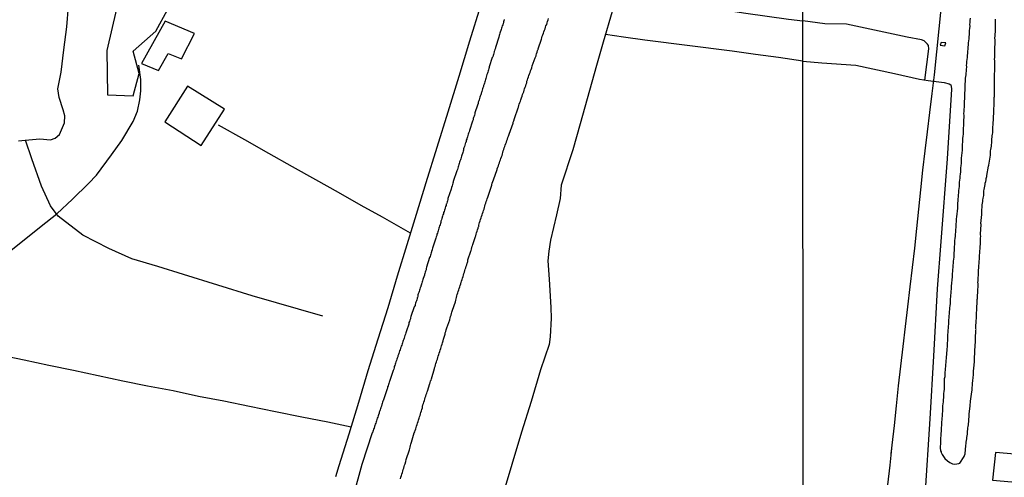
# Model space of a CAD drawing. Units: millimetres. Extents: x 185559 to 187969, y 1652115 to 1654889.
# Drawn here: x 186891 to 187033, y 1654010 to 1654076 of the extents above; entities that cross this region are included whole.
import ezdxf

# ---------------------------------------------------------------- set-up
doc = ezdxf.new("R2010")
doc.units = ezdxf.units.MM
for name, color, linetype in [('V-BANHADO', 102, 'Continuous'), ('V-EDIFICACAO', 2, 'Continuous'), ('V-LAGOA', 150, 'Continuous'), ('V-LOTE', 10, 'Continuous'), ('V-QUADRA', 6, 'Continuous'), ('V-REFERENCIA', 2, 'Continuous'), ('V-TESTADA', 5, 'Continuous'), ('V-VALETA', 173, 'Continuous'), ('X-LIMITE_1000', 7, 'Continuous')]:
    doc.layers.add(name, color=color, linetype=linetype)

msp = doc.modelspace()

# ---------------------------------------------------------------- linework, layer by layer
at = {"layer": 'V-BANHADO'}
msp.add_lwpolyline([(186905.41, 1654077.7), (186904, 1654071.7), (186904.1, 1654065.31), (186907.81, 1654065.19), (186908.68, 1654068.38), (186907.79, 1654071.62), (186911.05, 1654074.5), (186912.72, 1654077.55)], dxfattribs=at)
at = {"layer": 'V-EDIFICACAO'}
for points in [[(186912.43, 1654075.92), (186909.01, 1654069.86), (186911.44, 1654068.84), (186912.83, 1654071.26), (186914.77, 1654070.5), (186916.64, 1654074.16), (186912.43, 1654075.92)], [(187024.19, 1654072.87), (187024.01, 1654072.48), (187024.72, 1654072.37), (187024.84, 1654072.82), (187024.19, 1654072.87)], [(186915.63, 1654066.59), (186912.34, 1654061.43), (186917.57, 1654058.04), (186920.96, 1654063.25), (186915.63, 1654066.59)], [(187031.98, 1654013.79), (187031.58, 1654009.82), (187116.29, 1654002.52), (187116.95, 1654002.75), (187117.14, 1654006.48), (187031.98, 1654013.79)]]:
    msp.add_lwpolyline(points, close=True, dxfattribs=at)
at = {"layer": 'V-LAGOA'}
msp.add_lwpolyline([(186891.28, 1654058.69), (186892.24, 1654058.82), (186892.24, 1654058.82), (186894.35, 1654058.97), (186895.89, 1654058.86), (186896.56, 1654059.07), (186897.19, 1654059.6), (186897.91, 1654061.27), (186897.94, 1654062.3), (186897.7, 1654063.16), (186897.13, 1654064.96), (186896.94, 1654066.19), (186897.41, 1654068.61), (186897.81, 1654071.81), (186898.25, 1654075.12), (186898.47, 1654078.09), (186898.16, 1654079.57), (186897.37, 1654082.31), (186896.48, 1654083.99), (186894.29, 1654086.62), (186891.17, 1654089.5)], dxfattribs=at)
at = {"layer": 'V-LOTE'}
for points in [[(186957.81, 1654078.16), (186956.24, 1654073.07), (186954.69, 1654067.96), (186953.12, 1654062.85), (186951.53, 1654057.76), (186949.96, 1654052.65), (186948.58, 1654048.11), (186947.2, 1654043.73), (186945.82, 1654039.19), (186944.46, 1654034.65), (186943.04, 1654030.11), (186941.62, 1654025.57), (186940.26, 1654021), (186938.86, 1654016.43), (186937.44, 1654011.88), (186936.94, 1654010.29)], [(186957.81, 1654078.16), (186956.24, 1654073.07), (186954.69, 1654067.96), (186953.12, 1654062.85), (186951.53, 1654057.76), (186949.96, 1654052.65), (186948.58, 1654048.11), (186947.2, 1654043.73), (186945.82, 1654039.19), (186944.46, 1654034.65), (186943.04, 1654030.11), (186941.62, 1654025.57), (186940.26, 1654021), (186938.86, 1654016.43), (186937.44, 1654011.88), (186936.94, 1654010.29)], [(187024.19, 1654078.13), (187023.86, 1654074.82), (187023.52, 1654071.51), (187023.15, 1654068.2), (187022.84, 1654065.53), (187022.5, 1654062.8), (187022.16, 1654060.02), (187021.82, 1654057.24), (187021.49, 1654054.46), (187021.21, 1654051.66), (187020.93, 1654048.86), (187020.64, 1654046.06), (187020.33, 1654043.26), (187020.02, 1654040.46), (187019.66, 1654037.65), (187019.32, 1654034.8), (187018.98, 1654031.95), (187018.64, 1654029.1), (187018.3, 1654026.25), (187017.96, 1654023.4), (187017.68, 1654020.55), (187017.39, 1654017.7), (187017.08, 1654014.85), (187016.77, 1654012), (187016.46, 1654009.15)], [(186890.21, 1654042.95), (186892.35, 1654044.61), (186894.56, 1654046.42), (186896.79, 1654048.18), (186899.08, 1654050.31), (186901.37, 1654052.57), (186902.53, 1654053.76), (186904.68, 1654056.67), (186906.19, 1654058.74), (186907.79, 1654061.49), (186908.42, 1654062.97), (186908.76, 1654064.63), (186908.91, 1654065.9), (186908.89, 1654067.54), (186908.63, 1654069.59)], [(186947.73, 1654045.4), (186943.71, 1654047.7), (186940.62, 1654049.4), (186937.37, 1654051.25), (186934.12, 1654053.1), (186930.77, 1654054.97), (186927.33, 1654056.88), (186923.89, 1654058.83), (186920.09, 1654060.98)], [(186888.62, 1654027.88), (186892.08, 1654027.15), (186895.64, 1654026.4), (186899.2, 1654025.65), (186902.76, 1654024.9), (186906.32, 1654024.15), (186909.88, 1654023.4), (186913.55, 1654022.73), (186917.22, 1654021.94), (186920.87, 1654021.25), (186924.54, 1654020.46), (186928.31, 1654019.71), (186932.08, 1654018.96), (186935.85, 1654018.21), (186939.19, 1654017.52)]]:
    msp.add_lwpolyline(points, dxfattribs=at)
at = {"layer": 'V-QUADRA'}
for points in [[(186946.31, 1654010.03), (186946.37, 1654010.24), (186946.46, 1654010.49), (186946.5, 1654010.71), (186946.58, 1654010.92), (186946.65, 1654011.14), (186946.71, 1654011.35), (186946.78, 1654011.56), (186946.84, 1654011.78), (186946.9, 1654011.99), (186946.99, 1654012.2), (186947.05, 1654012.5), (186947.14, 1654012.8), (186947.59, 1654014.19), (186947.63, 1654014.38), (186947.69, 1654014.59), (186947.76, 1654014.81), (186947.8, 1654015.02), (186947.87, 1654015.32), (186948.29, 1654016.62), (186948.36, 1654016.77), (186948.42, 1654016.98), (186948.49, 1654017.2), (186948.55, 1654017.41), (186948.63, 1654017.62), (186948.72, 1654017.84), (186948.76, 1654018.05), (186948.85, 1654018.27), (186948.89, 1654018.48), (186949, 1654018.73), (186949.06, 1654018.95), (186949.13, 1654019.16), (186949.19, 1654019.38), (186949.25, 1654019.59), (186949.32, 1654019.8), (186949.38, 1654020.02), (186949.45, 1654020.23), (186949.47, 1654020.44), (186949.53, 1654020.66), (186949.6, 1654020.87), (186949.68, 1654021.08), (186949.74, 1654021.3), (186949.83, 1654021.51), (186949.87, 1654021.72), (186949.96, 1654021.94), (186950.02, 1654022.15), (186950.11, 1654022.36), (186950.13, 1654022.53), (186950.19, 1654022.66), (186950.54, 1654023.75), (186950.56, 1654023.86), (186950.64, 1654024.13), (186950.7, 1654024.22), (186950.75, 1654024.41), (186951.22, 1654025.93), (186951.22, 1654025.99), (186951.28, 1654026.21), (186951.35, 1654026.42), (186951.41, 1654026.63), (186951.47, 1654026.85), (186951.54, 1654027.06), (186951.62, 1654027.27), (186951.69, 1654027.49), (186951.75, 1654027.7), (186951.84, 1654027.91), (186951.88, 1654028.13), (186951.96, 1654028.34), (186952.01, 1654028.55), (186952.09, 1654028.77), (186952.16, 1654028.98), (186952.22, 1654029.19), (186952.31, 1654029.41), (186952.37, 1654029.62), (186952.43, 1654029.88), (186952.52, 1654030.13), (186952.72, 1654030.84), (186952.75, 1654031.03), (186952.84, 1654031.24), (186952.9, 1654031.46), (186952.99, 1654031.76), (186953.4, 1654032.93), (186953.4, 1654032.95), (186953.46, 1654033.17), (186953.5, 1654033.38), (186953.59, 1654033.59), (186953.65, 1654033.81), (186953.71, 1654034.02), (186953.8, 1654034.32), (186954.21, 1654035.49), (186954.25, 1654035.73), (186954.31, 1654035.94), (186954.35, 1654036.15), (186954.42, 1654036.37), (186954.48, 1654036.58), (186954.57, 1654036.79), (186954.61, 1654037.01), (186954.7, 1654037.22), (186954.76, 1654037.43), (186954.85, 1654037.65), (186954.91, 1654037.86), (186954.98, 1654038.08), (186955, 1654038.22), (186955.04, 1654038.29), (186955.1, 1654038.5), (186955.17, 1654038.72), (186955.23, 1654038.93), (186955.31, 1654039.14), (186955.38, 1654039.36), (186955.44, 1654039.57), (186955.51, 1654039.78), (186955.59, 1654040), (186955.64, 1654040.21), (186955.72, 1654040.42), (186955.76, 1654040.64), (186955.85, 1654040.85), (186955.87, 1654041), (186955.91, 1654041.06), (186955.96, 1654041.12), (186955.96, 1654041.23), (186955.98, 1654041.28), (186956.02, 1654041.58), (186956.43, 1654042.79), (186956.47, 1654042.9), (186956.53, 1654043.11), (186956.6, 1654043.33), (186956.64, 1654043.52), (186956.69, 1654043.56), (186956.73, 1654043.75), (186957.11, 1654044.93), (186957.13, 1654045.03), (186957.19, 1654045.25), (186957.26, 1654045.46), (186957.34, 1654045.67), (186957.39, 1654045.89), (186957.47, 1654046.1), (186957.51, 1654046.21), (186957.53, 1654046.32), (186957.58, 1654046.38), (186957.6, 1654046.53), (186957.62, 1654046.74), (186957.68, 1654046.96), (186957.77, 1654047.17), (186957.84, 1654047.38), (186957.9, 1654047.6), (186957.98, 1654047.81), (186958.05, 1654048.02), (186958.11, 1654048.24), (186958.2, 1654048.45), (186958.24, 1654048.66), (186958.33, 1654048.88), (186958.39, 1654049.09), (186958.45, 1654049.3), (186958.52, 1654049.52), (186958.58, 1654049.73), (186958.64, 1654049.94), (186958.73, 1654050.16), (186958.79, 1654050.37), (186958.86, 1654050.6), (186958.97, 1654050.88), (186959.46, 1654052.31), (186959.46, 1654052.38), (186959.52, 1654052.59), (186959.59, 1654052.82), (186959.69, 1654053.06), (186960.23, 1654054.58), (186960.25, 1654054.68), (186960.33, 1654054.9), (186960.42, 1654055.11), (186960.48, 1654055.32), (186960.55, 1654055.54), (186960.61, 1654055.75), (186960.72, 1654055.96), (186960.76, 1654056.18), (186960.87, 1654056.39), (186960.93, 1654056.6), (186961, 1654056.82), (186961.04, 1654057.03), (186961.1, 1654057.24), (186961.19, 1654057.46), (186961.23, 1654057.67), (186961.34, 1654057.89), (186961.4, 1654058.1), (186961.48, 1654058.31), (186961.57, 1654058.53), (186961.61, 1654058.74), (186961.7, 1654058.95), (186961.78, 1654059.17), (186961.85, 1654059.38), (186961.95, 1654059.68), (186962.51, 1654061.24), (186962.55, 1654061.39), (186962.62, 1654061.6), (186962.72, 1654061.9), (186963.26, 1654063.46), (186963.28, 1654063.56), (186963.34, 1654063.78), (186963.41, 1654063.99), (186963.49, 1654064.2), (186963.58, 1654064.42), (186963.64, 1654064.63), (186963.73, 1654064.88), (186963.83, 1654065.14), (186963.88, 1654065.36), (186963.98, 1654065.57), (186964.05, 1654065.78), (186964.11, 1654066), (186964.17, 1654066.21), (186964.26, 1654066.42), (186964.35, 1654066.64), (186964.41, 1654066.85), (186964.5, 1654067.06), (186964.52, 1654067.28), (186964.58, 1654067.49), (186964.66, 1654067.7), (186964.73, 1654067.92), (186964.81, 1654068.13), (186964.86, 1654068.35), (186964.97, 1654068.56), (186965.03, 1654068.77), (186965.11, 1654068.99), (186965.2, 1654069.2), (186965.28, 1654069.5), (186965.69, 1654070.65), (186965.82, 1654070.93), (186965.84, 1654071.03), (186965.9, 1654071.25), (186965.97, 1654071.46), (186966.05, 1654071.69), (186966.1, 1654071.82), (186966.12, 1654071.86), (186966.14, 1654071.93), (186966.59, 1654073.36), (186966.65, 1654073.55), (186966.72, 1654073.77), (186966.82, 1654073.98), (186966.91, 1654074.19), (186966.97, 1654074.41), (186967.03, 1654074.62), (186967.12, 1654074.83), (186967.21, 1654075.05), (186967.25, 1654075.26), (186967.36, 1654075.48), (186967.42, 1654075.69), (186967.48, 1654075.9), (186967.55, 1654076.12), (186967.61, 1654076.33)], [(186961.23, 1654076.18), (186961.25, 1654076.09), (186961.19, 1654076.03), (186961.19, 1654075.92), (186961.14, 1654075.9), (186961.12, 1654075.84), (186961.12, 1654075.77), (186961.12, 1654075.69), (186961.08, 1654075.62), (186961.08, 1654075.6), (186961.02, 1654075.43), (186960.97, 1654075.26), (186960.91, 1654075.09), (186960.87, 1654074.92), (186960.8, 1654074.75), (186960.74, 1654074.58), (186960.67, 1654074.37), (186960.61, 1654074.19), (186960.57, 1654074.02), (186960.55, 1654073.96), (186960.52, 1654073.9), (186960.5, 1654073.85), (186960.46, 1654073.64), (186959.99, 1654072.16), (186959.97, 1654072.06), (186959.91, 1654071.85), (186959.84, 1654071.68), (186959.8, 1654071.55), (186959.78, 1654071.5), (186959.73, 1654071.33), (186959.69, 1654071.16), (186959.63, 1654070.99), (186959.59, 1654070.82), (186959.52, 1654070.69), (186959.08, 1654069.35), (186959.07, 1654069.28), (186959.01, 1654069.11), (186958.97, 1654068.94), (186958.92, 1654068.77), (186958.86, 1654068.6), (186958.82, 1654068.43), (186958.75, 1654068.26), (186958.69, 1654068.05), (186958.65, 1654067.88), (186958.6, 1654067.7), (186958.56, 1654067.53), (186958.5, 1654067.36), (186958.45, 1654067.19), (186958.39, 1654067.02), (186958.35, 1654066.85), (186958.28, 1654066.68), (186958.24, 1654066.51), (186958.18, 1654066.34), (186958.11, 1654066.17), (186958.07, 1654066), (186958.01, 1654065.83), (186957.96, 1654065.66), (186957.92, 1654065.59), (186957.9, 1654065.48), (186957.86, 1654065.31), (186957.79, 1654065.14), (186957.73, 1654064.97), (186957.68, 1654064.8), (186957.62, 1654064.63), (186957.58, 1654064.46), (186957.53, 1654064.35), (186957.51, 1654064.29), (186957.47, 1654064.1), (186957.39, 1654063.86), (186957.03, 1654062.73), (186957, 1654062.58), (186956.94, 1654062.41), (186956.9, 1654062.24), (186956.83, 1654062.07), (186956.79, 1654061.9), (186956.75, 1654061.72), (186956.66, 1654061.51), (186956.26, 1654060.21), (186956.24, 1654060.19), (186956.17, 1654060.02), (186956.11, 1654059.81), (186956.06, 1654059.64), (186956.02, 1654059.46), (186955.96, 1654059.29), (186955.89, 1654059.12), (186955.87, 1654059.02), (186955.85, 1654058.95), (186955.78, 1654058.78), (186955.74, 1654058.61), (186955.7, 1654058.48), (186955.68, 1654058.44), (186955.64, 1654058.27), (186955.57, 1654058.1), (186955.51, 1654057.89), (186955.44, 1654057.71), (186955.38, 1654057.54), (186955.36, 1654057.37), (186955.31, 1654057.2), (186955.27, 1654057.03), (186955.21, 1654056.86), (186955.15, 1654056.65), (186955.08, 1654056.48), (186955.02, 1654056.31), (186954.97, 1654056.13), (186954.93, 1654055.96), (186954.87, 1654055.79), (186954.82, 1654055.62), (186954.76, 1654055.45), (186954.72, 1654055.28), (186954.65, 1654055.11), (186954.61, 1654054.94), (186954.55, 1654054.77), (186954.51, 1654054.57), (186954.44, 1654054.4), (186953.91, 1654052.82), (186953.89, 1654052.76), (186953.84, 1654052.59), (186953.78, 1654052.42), (186953.74, 1654052.21), (186953.67, 1654051.97), (186953.61, 1654051.74), (186953.14, 1654050.39), (186953.12, 1654050.24), (186953.07, 1654050.07), (186953.03, 1654049.9), (186952.97, 1654049.73), (186952.92, 1654049.62), (186952.9, 1654049.56), (186952.86, 1654049.39), (186952.8, 1654049.22), (186952.76, 1654049.05), (186952.74, 1654048.96), (186952.69, 1654048.88), (186952.65, 1654048.71), (186952.58, 1654048.54), (186952.52, 1654048.36), (186952.48, 1654048.19), (186952.41, 1654048.02), (186952.37, 1654047.85), (186952.31, 1654047.72), (186952.31, 1654047.68), (186952.26, 1654047.51), (186952.2, 1654047.34), (186952.11, 1654047.13), (186952.09, 1654046.96), (186952.05, 1654046.78), (186952.01, 1654046.61), (186951.94, 1654046.44), (186951.88, 1654046.27), (186951.84, 1654046.1), (186951.79, 1654045.93), (186951.73, 1654045.76), (186951.67, 1654045.59), (186951.62, 1654045.42), (186951.56, 1654045.25), (186951.52, 1654045.08), (186951.45, 1654044.86), (186951.39, 1654044.69), (186950.92, 1654043.22), (186950.88, 1654043.07), (186950.85, 1654042.92), (186950.83, 1654042.9), (186950.79, 1654042.83), (186950.77, 1654042.73), (186950.73, 1654042.56), (186950.66, 1654042.39), (186950.62, 1654042.22), (186950.58, 1654042.06), (186950.49, 1654041.92), (186950.07, 1654040.49), (186950.02, 1654040.3), (186949.98, 1654040.12), (186949.91, 1654039.95), (186949.87, 1654039.78), (186949.81, 1654039.61), (186949.77, 1654039.44), (186949.74, 1654039.29), (186949.7, 1654039.27), (186949.66, 1654039.1), (186949.59, 1654038.89), (186949.53, 1654038.72), (186949.49, 1654038.54), (186949.42, 1654038.37), (186949.38, 1654038.2), (186949.34, 1654038.1), (186949.32, 1654038.03), (186949.27, 1654037.99), (186949.27, 1654037.95), (186949.27, 1654037.86), (186949.25, 1654037.84), (186949.21, 1654037.69), (186949.17, 1654037.62), (186949.15, 1654037.52), (186949.1, 1654037.35), (186949.04, 1654037.18), (186949, 1654037.01), (186948.93, 1654036.84), (186948.85, 1654036.67), (186948.8, 1654036.5), (186948.78, 1654036.32), (186948.74, 1654036.15), (186948.72, 1654036.11), (186948.7, 1654036.03), (186948.68, 1654035.98), (186948.66, 1654035.81), (186948.59, 1654035.64), (186948.53, 1654035.47), (186948.48, 1654035.3), (186948.42, 1654035.13), (186948.4, 1654034.98), (186948.29, 1654034.79), (186947.81, 1654033.4), (186947.8, 1654033.38), (186947.76, 1654033.21), (186947.72, 1654033.04), (186947.65, 1654032.87), (186947.61, 1654032.7), (186947.52, 1654032.52), (186947.48, 1654032.31), (186947.16, 1654031.35), (186947.12, 1654031.2), (186947.07, 1654031.03), (186947.01, 1654030.86), (186946.93, 1654030.65), (186946.88, 1654030.48), (186946.82, 1654030.3), (186946.76, 1654030.13), (186946.71, 1654029.96), (186946.65, 1654029.79), (186946.58, 1654029.62), (186946.54, 1654029.45), (186946.48, 1654029.28), (186946.41, 1654029.11), (186946.35, 1654028.94), (186946.31, 1654028.85), (186946.29, 1654028.77), (186946.24, 1654028.6), (186946.18, 1654028.43), (186946.11, 1654028.26), (186946.07, 1654028.08), (186946.01, 1654027.91), (186945.94, 1654027.74), (186945.9, 1654027.57), (186945.84, 1654027.4), (186945.77, 1654027.23), (186945.73, 1654027.06), (186945.65, 1654026.85), (186945.58, 1654026.68), (186945.52, 1654026.51), (186945.47, 1654026.33), (186945.41, 1654026.21), (186945.39, 1654026.16), (186945.39, 1654025.99), (186945.32, 1654025.82), (186945.26, 1654025.61), (186944.71, 1654024.05), (186944.68, 1654023.94), (186944.62, 1654023.77), (186944.58, 1654023.6), (186944.52, 1654023.43), (186944.45, 1654023.26), (186944.41, 1654023.09), (186944.39, 1654022.98), (186944.32, 1654022.83), (186943.79, 1654021.27), (186943.77, 1654021.21), (186943.7, 1654021.04), (186943.66, 1654020.87), (186943.62, 1654020.7), (186943.55, 1654020.49), (186943.49, 1654020.31), (186943.47, 1654020.27), (186943.45, 1654020.19), (186943.43, 1654020.14), (186943.38, 1654019.97), (186943.32, 1654019.8), (186943.25, 1654019.63), (186943.21, 1654019.46), (186943.13, 1654019.25), (186943.08, 1654019.08), (186943.02, 1654018.91), (186942.96, 1654018.73), (186942.89, 1654018.56), (186942.85, 1654018.39), (186942.78, 1654018.22), (186942.74, 1654018.05), (186942.66, 1654017.88), (186942.61, 1654017.71), (186942.55, 1654017.54), (186942.49, 1654017.33), (186942.42, 1654017.16), (186942.38, 1654016.98), (186942.32, 1654016.81), (186942.25, 1654016.62), (186942.23, 1654016.62), (186940.75, 1654012.08), (186938.25, 1654002.96)]]:
    msp.add_lwpolyline(points, dxfattribs=at)
at = {"layer": 'V-REFERENCIA'}
for points in [[(187028.35, 1654076.35), (187028.31, 1654076.05), (187028.29, 1654075.75), (187028.27, 1654075.46), (187028.29, 1654075.2), (187028.27, 1654074.9), (187028.22, 1654074.6), (187028.2, 1654074.3)], [(187030.02, 1654048.11), (187030.02, 1654048.41), (187030.04, 1654048.63), (187030.04, 1654048.84), (187030.06, 1654049.05), (187030.08, 1654049.27), (187030.1, 1654049.48), (187030.15, 1654049.74), (187030.17, 1654049.95), (187030.19, 1654050.16), (187030.23, 1654050.42), (187030.25, 1654050.63), (187030.3, 1654050.85), (187030.32, 1654051.06), (187030.34, 1654051.27), (187030.34, 1654051.49), (187030.36, 1654051.7), (187030.4, 1654051.92), (187030.47, 1654052.17), (187030.49, 1654052.39), (187030.53, 1654052.6), (187030.59, 1654052.86), (187030.64, 1654053.07), (187030.68, 1654053.28), (187030.74, 1654053.54), (187030.77, 1654053.69), (187031, 1654055.03), (187031.03, 1654055.18), (187031.28, 1654056.66), (187031.3, 1654057), (187031.3, 1654057.26), (187031.34, 1654057.47), (187031.38, 1654057.68), (187031.41, 1654057.94), (187031.43, 1654058.15), (187031.45, 1654058.37), (187031.47, 1654058.58), (187031.49, 1654058.79), (187031.49, 1654059.01), (187031.51, 1654059.22), (187031.53, 1654059.43), (187031.56, 1654059.65), (187031.6, 1654059.86), (187031.62, 1654060.08), (187031.64, 1654060.33), (187031.64, 1654060.55), (187031.64, 1654060.76), (187031.66, 1654060.97), (187031.68, 1654061.19), (187031.68, 1654061.4), (187031.7, 1654061.61), (187031.73, 1654061.83), (187031.73, 1654062.04), (187031.73, 1654062.3), (187031.75, 1654062.55), (187031.75, 1654062.77), (187031.75, 1654062.87), (187031.81, 1654064.22), (187031.81, 1654064.56), (187031.81, 1654064.77), (187031.83, 1654064.99), (187031.84, 1654065.01), (187031.85, 1654066.23), (187031.85, 1654066.53), (187031.85, 1654066.74), (187031.85, 1654067), (187031.85, 1654067.21), (187031.88, 1654067.33), (187031.88, 1654067.55), (187031.88, 1654067.77), (187031.88, 1654067.98), (187031.88, 1654068.24), (187031.88, 1654068.45), (187031.9, 1654068.66), (187031.9, 1654068.88), (187031.9, 1654069.13), (187031.9, 1654069.35), (187031.92, 1654069.56), (187031.92, 1654069.82), (187031.92, 1654070.03), (187031.9, 1654070.24), (187031.88, 1654070.46), (187031.9, 1654070.71), (187031.9, 1654070.93), (187031.9, 1654071.14), (187031.9, 1654071.4), (187031.92, 1654071.61), (187031.92, 1654071.82), (187031.92, 1654071.89), (187031.94, 1654072.93), (187031.94, 1654073.28), (187031.92, 1654073.38), (187031.98, 1654074.52), (187031.98, 1654074.86), (187031.98, 1654075.11), (187031.98, 1654075.33), (187031.98, 1654075.54), (187031.98, 1654075.8), (187031.98, 1654076.01), (187031.98, 1654076.22)], [(187028.2, 1654074.3), (187028.2, 1654074), (187028.16, 1654073.7), (187028.14, 1654073.4), (187028.1, 1654073.11), (187028.07, 1654072.81), (187028.07, 1654072.51), (187028.03, 1654072.21), (187028.01, 1654071.91), (187027.97, 1654071.61), (187027.95, 1654071.31), (187027.92, 1654071.01), (187027.9, 1654070.71), (187027.88, 1654070.41), (187027.84, 1654070.11), (187027.82, 1654069.82), (187027.8, 1654069.56), (187027.82, 1654069.45), (187027.73, 1654068.32), (187027.67, 1654067.85), (187027.65, 1654067.79), (187027.6, 1654066.4), (187027.58, 1654065.93), (187027.56, 1654065.63), (187027.56, 1654065.33), (187027.54, 1654065.03), (187027.54, 1654064.73), (187027.5, 1654064.43), (187027.48, 1654064.13), (187027.48, 1654063.83), (187027.48, 1654063.54), (187027.43, 1654063.24), (187027.43, 1654062.94), (187027.41, 1654062.64), (187027.43, 1654062.34), (187027.43, 1654062.04), (187027.41, 1654061.74), (187027.39, 1654061.44), (187027.39, 1654061.14), (187027.39, 1654060.84), (187027.35, 1654060.55), (187027.35, 1654060.25), (187027.33, 1654059.95), (187027.33, 1654059.65), (187027.28, 1654059.35), (187027.26, 1654059.05), (187027.27, 1654058.94), (187027.2, 1654057.81), (187027.18, 1654057.36), (187027.07, 1654056.19), (187027.07, 1654055.76), (187027.05, 1654055.46), (187027.01, 1654055.12), (187026.98, 1654054.82), (187026.94, 1654054.52), (187026.94, 1654054.22), (187026.92, 1654053.92), (187026.88, 1654053.62), (187026.86, 1654053.33), (187026.84, 1654053.03), (187026.79, 1654052.73), (187026.79, 1654052.43), (187026.75, 1654052.13), (187026.73, 1654051.83), (187026.69, 1654051.53), (187026.66, 1654051.23), (187026.62, 1654050.93), (187026.62, 1654050.63), (187026.58, 1654050.33), (187026.56, 1654050.04), (187026.54, 1654049.74), (187026.54, 1654049.48), (187026.54, 1654049.18), (187026.54, 1654048.99), (187026.39, 1654047.73), (187026.33, 1654047.45), (187026.28, 1654046.32), (187026.24, 1654045.85), (187026.22, 1654045.55), (187026.17, 1654045.25), (187026.17, 1654044.95), (187026.13, 1654044.65), (187026.11, 1654044.35), (187026.11, 1654044.05), (187026.09, 1654043.76), (187026.04, 1654043.46), (187026.07, 1654043.2), (187026.04, 1654042.9), (187026.02, 1654042.56), (187026, 1654042.26), (187025.98, 1654041.96), (187025.94, 1654041.66), (187025.92, 1654041.36), (187025.9, 1654041.06), (187025.87, 1654040.77), (187025.85, 1654040.47), (187025.83, 1654040.17), (187025.79, 1654039.87), (187025.77, 1654039.57), (187025.75, 1654039.27), (187025.77, 1654039.12)], [(187028.14, 1654018.21), (187028.16, 1654018.42), (187028.18, 1654018.64), (187028.22, 1654018.89), (187028.22, 1654019.11), (187028.21, 1654019.38), (187028.35, 1654020.47), (187028.37, 1654020.77), (187028.39, 1654020.98), (187028.38, 1654021.18), (187028.56, 1654022.22), (187028.59, 1654022.57), (187028.63, 1654022.78), (187028.65, 1654022.99), (187028.65, 1654023.21), (187028.69, 1654023.42), (187028.71, 1654023.63), (187028.71, 1654023.85), (187028.74, 1654024.06), (187028.76, 1654024.27), (187028.78, 1654024.49), (187028.8, 1654024.7), (187028.82, 1654024.92), (187028.82, 1654025.17), (187028.82, 1654025.39), (187028.84, 1654025.6), (187028.86, 1654025.86), (187028.89, 1654026.07), (187028.91, 1654026.28), (187028.95, 1654026.54), (187028.97, 1654026.75), (187028.97, 1654026.97), (187028.97, 1654027.18), (187028.99, 1654027.44), (187028.99, 1654027.69), (187029.01, 1654027.91), (187029.01, 1654028.12), (187029.03, 1654028.33), (187029.02, 1654028.52), (187029.1, 1654029.79), (187029.12, 1654030.08), (187029.1, 1654030.23), (187029.18, 1654031.41), (187029.21, 1654031.51), (187029.19, 1654031.6), (187029.19, 1654031.75), (187029.18, 1654031.96), (187029.18, 1654032.18), (187029.21, 1654032.43), (187029.21, 1654032.65), (187029.23, 1654032.86), (187029.25, 1654033.08), (187029.25, 1654033.33), (187029.27, 1654033.55), (187029.27, 1654033.76), (187029.27, 1654034.01), (187029.29, 1654034.23), (187029.31, 1654034.44), (187029.31, 1654034.7), (187029.33, 1654034.95), (187029.36, 1654035.17), (187029.36, 1654035.38), (187029.38, 1654035.6), (187029.38, 1654035.85), (187029.4, 1654036), (187029.4, 1654036.28), (187029.42, 1654036.54), (187029.44, 1654036.75), (187029.44, 1654036.9), (187029.5, 1654038.07), (187029.48, 1654038.37), (187029.49, 1654038.48), (187029.57, 1654039.83), (187029.57, 1654040.12), (187029.59, 1654040.34), (187029.59, 1654040.55), (187029.61, 1654040.77), (187029.63, 1654040.98), (187029.63, 1654041.19), (187029.65, 1654041.41), (187029.68, 1654041.62), (187029.7, 1654041.83), (187029.7, 1654042.05), (187029.72, 1654042.26), (187029.74, 1654042.47), (187029.74, 1654042.69), (187029.76, 1654042.9), (187029.78, 1654043.11), (187029.8, 1654043.33), (187029.8, 1654043.54), (187029.83, 1654043.76), (187029.83, 1654044.01), (187029.85, 1654044.23), (187029.85, 1654044.44), (187029.85, 1654044.7), (187029.87, 1654044.95), (187029.85, 1654045.17), (187029.83, 1654045.27), (187029.93, 1654046.66), (187029.91, 1654046.81), (187030.02, 1654048.11)], [(187025.77, 1654039.12), (187025.64, 1654037.77), (187025.64, 1654037.5), (187025.53, 1654036.32), (187025.49, 1654035.85), (187025.47, 1654035.55), (187025.45, 1654035.25), (187025.43, 1654034.95), (187025.4, 1654034.66), (187025.36, 1654034.4), (187025.34, 1654034.1), (187025.32, 1654033.8), (187025.3, 1654033.5), (187025.28, 1654033.2), (187025.25, 1654032.9), (187025.23, 1654032.61), (187025.21, 1654032.31), (187025.19, 1654032.01), (187025.17, 1654031.71), (187025.15, 1654031.41), (187025.13, 1654031.11), (187025.1, 1654030.81), (187025.1, 1654030.51), (187025.1, 1654030.21), (187025.08, 1654029.91), (187025.06, 1654029.61), (187025.04, 1654029.32), (187025.02, 1654029.02), (187024.98, 1654028.76), (187025, 1654028.65), (187024.89, 1654027.44), (187024.83, 1654026.97), (187024.83, 1654026.94), (187024.76, 1654025.77), (187024.72, 1654025.3), (187024.7, 1654025), (187024.68, 1654024.7), (187024.63, 1654024.4), (187024.62, 1654024.1), (187024.63, 1654023.8), (187024.61, 1654023.51), (187024.61, 1654023.21), (187024.59, 1654022.91), (187024.55, 1654022.61), (187024.53, 1654022.31), (187024.51, 1654022.01), (187024.49, 1654021.71), (187024.46, 1654021.41), (187024.46, 1654021.11), (187024.42, 1654020.81), (187024.38, 1654020.51), (187024.36, 1654020.22), (187024.36, 1654019.96), (187024.36, 1654019.89), (187024.25, 1654018.55), (187024.23, 1654018.19), (187024.16, 1654016.93), (187024.14, 1654016.5), (187024.12, 1654016.2), (187024.1, 1654015.9), (187024.06, 1654015.6), (187024.06, 1654015.3), (187024.06, 1654015), (187024.04, 1654014.7), (187024.02, 1654014.41), (187024.06, 1654014.11), (187024.1, 1654014.04), (187024.16, 1654013.91), (187024.19, 1654013.81), (187024.31, 1654013.51), (187024.51, 1654013.21), (187024.72, 1654012.93), (187025.08, 1654012.59), (187025.41, 1654012.35), (187025.53, 1654012.31), (187025.6, 1654012.29), (187025.69, 1654012.24), (187025.81, 1654012.2), (187026.11, 1654012.14), (187026.41, 1654012.16), (187026.71, 1654012.22), (187026.86, 1654012.27), (187027.5, 1654013.21), (187027.56, 1654013.38), (187027.61, 1654013.61), (187027.75, 1654014.82), (187027.77, 1654015.09), (187027.8, 1654015.3), (187027.84, 1654015.52), (187027.86, 1654015.77), (187027.88, 1654015.99), (187027.9, 1654016.2), (187027.95, 1654016.46), (187027.97, 1654016.67), (187027.99, 1654016.88), (187028.03, 1654017.14), (187028.03, 1654017.35), (187028.05, 1654017.57), (187028.1, 1654017.78), (187028.12, 1654017.99), (187028.14, 1654018.21)]]:
    msp.add_lwpolyline(points, dxfattribs=at)
at = {"layer": 'V-TESTADA'}
for points in [[(186957.81, 1654078.16), (186956.24, 1654073.07), (186954.69, 1654067.96), (186953.12, 1654062.85), (186951.53, 1654057.76), (186949.96, 1654052.65), (186948.58, 1654048.11), (186947.2, 1654043.73), (186945.82, 1654039.19), (186944.46, 1654034.65), (186943.04, 1654030.11), (186941.62, 1654025.57), (186940.26, 1654021), (186938.86, 1654016.43), (186937.44, 1654011.88), (186936.94, 1654010.29)], [(187024.19, 1654078.13), (187023.86, 1654074.82), (187023.52, 1654071.51), (187023.15, 1654068.2), (187022.84, 1654065.53), (187022.5, 1654062.8), (187022.16, 1654060.02), (187021.82, 1654057.24), (187021.49, 1654054.46), (187021.21, 1654051.66), (187020.93, 1654048.86), (187020.64, 1654046.06), (187020.33, 1654043.26), (187020.02, 1654040.46), (187019.66, 1654037.65), (187019.32, 1654034.8), (187018.98, 1654031.95), (187018.64, 1654029.1), (187018.3, 1654026.25), (187017.96, 1654023.4), (187017.68, 1654020.55), (187017.39, 1654017.7), (187017.08, 1654014.85), (187016.94, 1654013.6)]]:
    msp.add_lwpolyline(points, dxfattribs=at)
at = {"layer": 'V-VALETA'}
for points in [[(186977.5, 1654079.9), (186981.91, 1654079.23), (186984.78, 1654078.83), (186996.04, 1654077.08), (186999.12, 1654076.67), (187002.2, 1654076.24), (187004.24, 1654075.98)], [(186976.8, 1654077.32), (186975.47, 1654072.92), (186974.53, 1654069.54), (186972.2, 1654061.17), (186971.14, 1654057.42), (186969.46, 1654052.3), (186969.31, 1654050.41), (186968.75, 1654048.05), (186967.89, 1654044.41), (186967.68, 1654042.83), (186967.53, 1654041.41), (186967.71, 1654038.79), (186967.97, 1654034.68), (186968, 1654033.14), (186967.86, 1654030.45), (186967.71, 1654029.36), (186966.49, 1654025.7), (186965.11, 1654021.14), (186963.71, 1654016.75), (186962.34, 1654012.09), (186960.97, 1654007.41)], [(187021.82, 1654067.45), (187022.38, 1654071.95), (187022.36, 1654072.44), (187022.19, 1654072.64), (187021.73, 1654073.12), (187021.32, 1654073.27), (187019.29, 1654073.65), (187010.54, 1654075.49), (187007.4, 1654075.55), (187004.24, 1654075.98)], [(187004.24, 1654070.19), (187000.75, 1654070.69), (186997.42, 1654071.16), (186994.09, 1654071.63), (186981.5, 1654073.2), (186978.4, 1654073.63), (186975.81, 1654074.03)], [(187004.24, 1654070.19), (187006.98, 1654069.95), (187011.87, 1654069.6), (187017.47, 1654068.4), (187021.06, 1654067.57), (187022.28, 1654067.38), (187024.6, 1654067.12), (187025.34, 1654066.92), (187025.59, 1654066.79), (187025.61, 1654066.58), (187025.65, 1654066.16), (187025.03, 1654056.13), (187024.13, 1654044.22), (187023.62, 1654037.39), (187023.09, 1654027.67), (187022.55, 1654018.65), (187021.81, 1654007.52), (187030.06, 1654001.38), (187041.5, 1653992.93)], [(186935.13, 1654033.43), (186924.93, 1654036.37), (186915.05, 1654039.47), (186911.33, 1654040.58), (186907.61, 1654041.69), (186904.3, 1654043.18), (186900.53, 1654045.11), (186897.01, 1654047.85), (186895.9, 1654049.34), (186894.59, 1654052.16), (186893.21, 1654056.12), (186892.27, 1654058.82)]]:
    msp.add_lwpolyline(points, dxfattribs=at)
at = {"layer": 'X-LIMITE_1000'}
msp.add_line((187006.56, 1652116.29), (187003.27, 1654887.77), dxfattribs=at)

doc.saveas('drawing.dxf')
